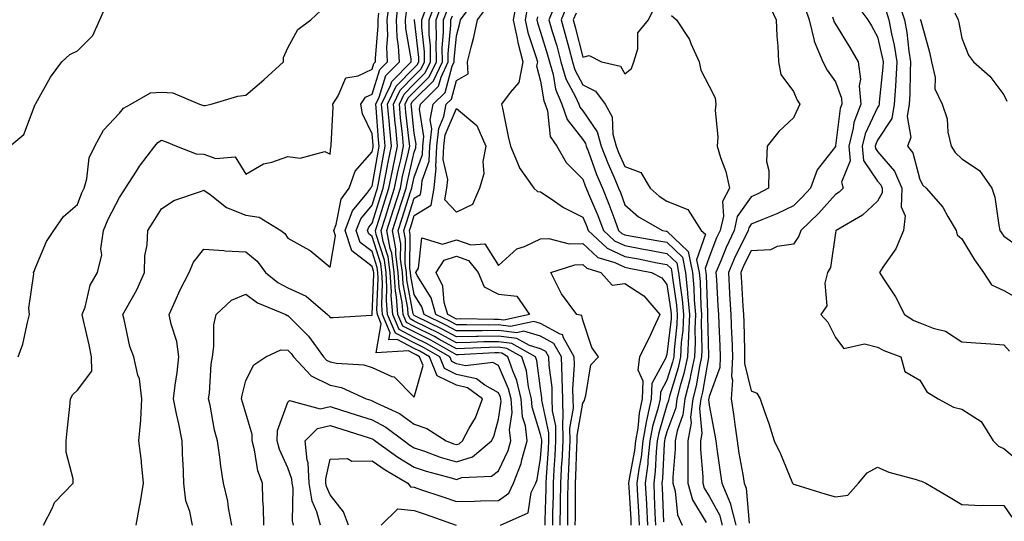
# Model space of a CAD drawing. Units: inches. Extents: x 1031843 to 1034483, y 7231898 to 7234538.
# Drawn here: x 1033084 to 1033318, y 7234033 to 7234152 of the extents above; entities that cross this region are included whole.
import ezdxf

# ---------------------------------------------------------------- set-up
doc = ezdxf.new("R2010")
doc.units = ezdxf.units.IN
doc.header["$MEASUREMENT"] = 0
doc.layers.add('Contour_10317231', color=7, linetype='Continuous', true_color=0x09809b)

msp = doc.modelspace()

# ---------------------------------------------------------------- linework, layer by layer
at = {"layer": 'Contour_10317231'}
for points in [[(1033112.03, 7234031.92, 2903), (1033112.89, 7234036.76, 2903), (1033112.95, 7234037.02, 2903), (1033113.73, 7234041.92, 2903), (1033113.25, 7234046.72, 2903), (1033113.25, 7234047.11, 2903), (1033112.64, 7234051.92, 2903), (1033113.15, 7234056.83, 2903), (1033113.11, 7234056.97, 2903), (1033113.36, 7234061.92, 2903), (1033112.84, 7234066.71, 2903), (1033112.42, 7234067.54, 2903), (1033111.45, 7234071.92, 2903), (1033110.49, 7234074.37, 2903), (1033109.2, 7234080.78, 2903), (1033108.85, 7234081.92, 2903), (1033109.79, 7234083.65, 2903), (1033112.19, 7234087.78, 2903), (1033113.99, 7234091.92, 2903), (1033114.1, 7234095.86, 2903), (1033114.59, 7234098.46, 2903), (1033114.75, 7234101.92, 2903), (1033116.08, 7234103.89, 2903), (1033118.05, 7234107.06, 2903), (1033120.94, 7234109.02, 2903), (1033127.25, 7234111.13, 2903), (1033128.05, 7234111.48, 2903), (1033129.55, 7234110.42, 2903), (1033133.46, 7234107.33, 2903), (1033138.05, 7234105.5, 2903), (1033141.21, 7234105.08, 2903), (1033146.39, 7234101.92, 2903), (1033147.31, 7234101.18, 2903), (1033148.05, 7234100.07, 2903), (1033152.29, 7234097.68, 2903), (1033153.32, 7234097.18, 2903), (1033158.05, 7234093.22, 2903), (1033159.34, 7234100.63, 2903), (1033158.93, 7234101.92, 2903), (1033159.48, 7234103.35, 2903), (1033160.65, 7234109.31, 2903), (1033162.6, 7234111.92, 2903), (1033164.01, 7234115.95, 2903), (1033168.05, 7234120.55, 2903), (1033168.25, 7234121.71, 2903), (1033168.28, 7234121.92, 2903), (1033168.26, 7234122.14, 2903), (1033168.05, 7234124.87, 2903), (1033165.75, 7234129.62, 2903), (1033165.35, 7234131.92, 2903), (1033166.45, 7234133.52, 2903), (1033168.05, 7234134.3, 2903), (1033169.89, 7234140.08, 2903), (1033171.68, 7234141.92, 2903), (1033171.51, 7234145.39, 2903), (1033171.76, 7234148.2, 2903), (1033171.62, 7234151.92, 2903), (1033172.13, 7234155.99, 2903)], [(1033125.35, 7234031.92, 2902), (1033124.77, 7234035.2, 2902), (1033123.83, 7234037.71, 2902), (1033123.36, 7234041.92, 2902), (1033123.15, 7234046.82, 2902), (1033123.13, 7234047, 2902), (1033122.93, 7234051.92, 2902), (1033122.13, 7234056.01, 2902), (1033121.62, 7234058.35, 2902), (1033120.9, 7234061.92, 2902), (1033121.27, 7234065.14, 2902), (1033121.78, 7234068.19, 2902), (1033122.17, 7234071.92, 2902), (1033121.64, 7234075.52, 2902), (1033120.32, 7234079.65, 2902), (1033119.87, 7234081.92, 2902), (1033121.37, 7234085.24, 2902), (1033122.35, 7234087.62, 2902), (1033124.57, 7234091.92, 2902), (1033125.59, 7234094.37, 2902), (1033128.05, 7234097.48, 2902), (1033132.82, 7234097.16, 2902), (1033133.17, 7234097.04, 2902), (1033138.05, 7234096.86, 2902), (1033140.73, 7234094.6, 2902), (1033142.7, 7234091.92, 2902), (1033145.67, 7234089.54, 2902), (1033148.05, 7234088.32, 2902), (1033152.41, 7234086.27, 2902), (1033157.48, 7234081.92, 2902), (1033157.76, 7234081.64, 2902), (1033158.05, 7234081.22, 2902), (1033158.77, 7234081.2, 2902), (1033167.95, 7234081.81, 2902), (1033168.05, 7234081.81, 2902), (1033168.07, 7234081.9, 2902), (1033168.05, 7234081.92, 2902), (1033168.46, 7234091.51, 2902), (1033168.44, 7234091.92, 2902), (1033168.38, 7234092.26, 2902), (1033168.05, 7234093.34, 2902), (1033163.19, 7234097.06, 2902), (1033161.6, 7234101.92, 2902), (1033163.4, 7234106.56, 2902), (1033166.78, 7234110.64, 2902), (1033167.72, 7234111.92, 2902), (1033167.82, 7234112.16, 2902), (1033168.05, 7234112.44, 2902), (1033169.44, 7234120.52, 2902), (1033169.73, 7234121.92, 2902), (1033169.59, 7234123.45, 2902), (1033168.97, 7234130.99, 2902), (1033168.89, 7234131.92, 2902), (1033169.69, 7234133.56, 2902), (1033171.31, 7234138.67, 2902), (1033174.51, 7234141.92, 2902), (1033174.32, 7234145.65, 2902), (1033173.95, 7234147.81, 2902), (1033173.79, 7234151.92, 2902), (1033174.26, 7234155.72, 2902)], [(1033155.75, 7234031.92, 2898), (1033154.91, 7234035.07, 2898), (1033153.79, 7234037.65, 2898), (1033153.07, 7234041.92, 2898), (1033152.82, 7234046.7, 2898), (1033152.58, 7234047.39, 2898), (1033152.17, 7234051.92, 2898), (1033155.06, 7234054.9, 2898), (1033158.05, 7234055.57, 2898), (1033160.84, 7234054.7, 2898), (1033167.33, 7234052.63, 2898), (1033168.05, 7234052.41, 2898), (1033168.36, 7234052.24, 2898), (1033168.79, 7234051.92, 2898), (1033174.18, 7234048.04, 2898), (1033178.05, 7234045.7, 2898), (1033180.88, 7234044.74, 2898), (1033186.78, 7234043.2, 2898), (1033188.05, 7234042.81, 2898), (1033189.36, 7234043.23, 2898), (1033196.37, 7234043.6, 2898), (1033198.05, 7234044.83, 2898), (1033200.32, 7234049.64, 2898), (1033200.96, 7234051.92, 2898), (1033200.67, 7234054.54, 2898), (1033201.25, 7234058.72, 2898), (1033201.04, 7234061.92, 2898), (1033200.45, 7234064.31, 2898), (1033198.05, 7234069.87, 2898), (1033196.72, 7234070.59, 2898), (1033190.18, 7234069.78, 2898), (1033188.05, 7234070.25, 2898), (1033186.94, 7234070.8, 2898), (1033186.47, 7234071.92, 2898), (1033181.1, 7234074.97, 2898), (1033178.05, 7234076.5, 2898), (1033174.48, 7234078.35, 2898), (1033172.95, 7234081.92, 2898), (1033172.58, 7234086.44, 2898), (1033172.62, 7234087.36, 2898), (1033172.31, 7234091.92, 2898), (1033171.82, 7234095.68, 2898), (1033170.67, 7234099.3, 2898), (1033170.2, 7234101.92, 2898), (1033171.19, 7234105.06, 2898), (1033172.09, 7234107.89, 2898), (1033173.38, 7234111.92, 2898), (1033174.16, 7234115.82, 2898), (1033174.83, 7234118.7, 2898), (1033175.51, 7234121.92, 2898), (1033175.24, 7234124.73, 2898), (1033174.81, 7234128.67, 2898), (1033174.5, 7234131.92, 2898), (1033175.67, 7234134.3, 2898), (1033178.05, 7234136.71, 2898), (1033180.67, 7234139.29, 2898), (1033181.9, 7234141.92, 2898), (1033181.88, 7234145.75, 2898), (1033181.59, 7234148.39, 2898), (1033181.55, 7234151.92, 2898), (1033183.3, 7234156.67, 2898)], [(1033202.33, 7234156.2, 2893), (1033201.51, 7234151.92, 2893), (1033202.48, 7234147.49, 2893), (1033202.64, 7234146.5, 2893), (1033203.85, 7234141.92, 2893), (1033202.91, 7234137.06, 2893), (1033200.78, 7234134.65, 2893), (1033198.79, 7234131.92, 2893), (1033199.01, 7234130.95, 2893), (1033200.37, 7234124.23, 2893), (1033200.92, 7234121.92, 2893), (1033202.95, 7234117.01, 2893), (1033202.99, 7234116.87, 2893), (1033206.45, 7234111.92, 2893), (1033207.31, 7234111.17, 2893), (1033208.05, 7234111.09, 2893), (1033210.57, 7234109.41, 2893), (1033213.46, 7234107.33, 2893), (1033218.05, 7234105.06, 2893), (1033219.01, 7234102.87, 2893), (1033219.36, 7234101.92, 2893), (1033223.85, 7234097.72, 2893), (1033228.05, 7234095.74, 2893), (1033231.27, 7234095.14, 2893), (1033235.71, 7234094.25, 2893), (1033238.05, 7234093.81, 2893), (1033239.01, 7234092.89, 2893), (1033239.2, 7234091.92, 2893), (1033239.34, 7234090.63, 2893), (1033240.3, 7234084.18, 2893), (1033240.49, 7234081.92, 2893), (1033240.39, 7234079.57, 2893), (1033239.73, 7234073.59, 2893), (1033239.65, 7234071.92, 2893), (1033239.36, 7234070.62, 2893), (1033238.05, 7234066.34, 2893), (1033236.47, 7234063.49, 2893), (1033236.41, 7234061.92, 2893), (1033235.96, 7234059.83, 2893), (1033234.61, 7234055.36, 2893), (1033234.01, 7234051.92, 2893), (1033233.52, 7234047.39, 2893), (1033233.48, 7234046.5, 2893), (1033232.89, 7234041.92, 2893), (1033233.15, 7234037.02, 2893), (1033233.15, 7234036.81, 2893), (1033233.4, 7234031.92, 2893)], [(1033262.11, 7234155.97, 2899), (1033263.97, 7234151.92, 2899), (1033264.16, 7234148.03, 2899), (1033264.36, 7234145.62, 2899), (1033264.53, 7234141.92, 2899), (1033265.08, 7234138.96, 2899), (1033268.05, 7234134.92, 2899), (1033268.99, 7234132.86, 2899), (1033269.61, 7234131.92, 2899), (1033269.12, 7234130.85, 2899), (1033268.05, 7234128.64, 2899), (1033264.59, 7234125.39, 2899), (1033261.82, 7234121.92, 2899), (1033261.68, 7234118.29, 2899), (1033262.27, 7234116.15, 2899), (1033262.19, 7234111.92, 2899), (1033259.48, 7234110.49, 2899), (1033258.05, 7234109.89, 2899), (1033254.75, 7234105.21, 2899), (1033253.99, 7234101.92, 2899), (1033252.09, 7234097.89, 2899), (1033250.84, 7234094.71, 2899), (1033249.65, 7234091.92, 2899), (1033249.77, 7234090.21, 2899), (1033250.12, 7234084, 2899), (1033250.26, 7234081.92, 2899), (1033250.34, 7234079.63, 2899), (1033250.61, 7234074.48, 2899), (1033250.71, 7234071.92, 2899), (1033250.59, 7234069.38, 2899), (1033248.05, 7234062.48, 2899), (1033247.97, 7234062, 2899), (1033247.95, 7234061.92, 2899), (1033247.93, 7234061.8, 2899), (1033248.05, 7234060.45, 2899), (1033249.42, 7234053.3, 2899), (1033249.63, 7234051.92, 2899), (1033249.91, 7234050.05, 2899), (1033250.65, 7234044.53, 2899), (1033251.08, 7234041.92, 2899), (1033253.13, 7234037, 2899), (1033253.15, 7234036.82, 2899), (1033254.42, 7234031.92, 2899)], [(1033282.44, 7234156.31, 2902), (1033285.76, 7234151.92, 2902), (1033286.64, 7234150.5, 2902), (1033288.05, 7234147.9, 2902), (1033289.18, 7234143.05, 2902), (1033289.36, 7234141.92, 2902), (1033289.3, 7234140.67, 2902), (1033288.46, 7234132.34, 2902), (1033288.44, 7234131.92, 2902), (1033288.38, 7234131.59, 2902), (1033288.05, 7234131.07, 2902), (1033285.1, 7234124.87, 2902), (1033284.36, 7234121.92, 2902), (1033284.67, 7234118.53, 2902), (1033288.05, 7234113.63, 2902), (1033288.83, 7234112.71, 2902), (1033289.18, 7234111.92, 2902), (1033289.14, 7234110.84, 2902), (1033288.05, 7234108.85, 2902), (1033284.48, 7234105.5, 2902), (1033278.19, 7234101.92, 2902), (1033278.15, 7234101.83, 2902), (1033278.05, 7234101.36, 2902), (1033276.84, 7234093.14, 2902), (1033276.14, 7234091.92, 2902), (1033275.49, 7234089.37, 2902), (1033275.98, 7234083.99, 2902), (1033274.55, 7234081.92, 2902), (1033276.25, 7234080.12, 2902), (1033278.05, 7234076.48, 2902), (1033280.04, 7234073.91, 2902), (1033284.96, 7234075.02, 2902), (1033288.05, 7234074.21, 2902), (1033289.51, 7234073.38, 2902), (1033293.58, 7234071.92, 2902), (1033294.53, 7234068.39, 2902), (1033298.05, 7234066.33, 2902), (1033299.71, 7234063.58, 2902), (1033302.44, 7234061.92, 2902), (1033306.08, 7234059.95, 2902), (1033308.05, 7234059.44, 2902), (1033312.66, 7234056.53, 2902), (1033315.51, 7234051.92, 2902), (1033316.78, 7234050.66, 2902), (1033318.05, 7234050.15, 2902), (1033322.5, 7234046.38, 2902)], [(1033292.87, 7234156.73, 2904), (1033294.44, 7234151.92, 2904), (1033295, 7234148.87, 2904), (1033295.49, 7234144.48, 2904), (1033295.9, 7234141.92, 2904), (1033295.78, 7234139.66, 2904), (1033295.73, 7234134.25, 2904), (1033295.59, 7234131.92, 2904), (1033295.08, 7234128.96, 2904), (1033295.98, 7234123.99, 2904), (1033295.14, 7234121.92, 2904), (1033296.43, 7234120.3, 2904), (1033298.05, 7234113.97, 2904), (1033298.81, 7234112.67, 2904), (1033299.61, 7234111.92, 2904), (1033303.58, 7234107.46, 2904), (1033304.73, 7234105.23, 2904), (1033306.72, 7234101.92, 2904), (1033306.96, 7234100.83, 2904), (1033308.05, 7234099.92, 2904), (1033311.06, 7234094.92, 2904), (1033313.23, 7234091.92, 2904), (1033315.12, 7234089, 2904), (1033318.05, 7234087.61, 2904), (1033321.7, 7234085.56, 2904)], [(1033082.03, 7234121.92, 2906), (1033085.32, 7234124.65, 2906), (1033088.05, 7234131.77, 2906), (1033088.09, 7234131.88, 2906), (1033088.11, 7234131.92, 2906), (1033088.19, 7234132.06, 2906), (1033091.68, 7234138.28, 2906), (1033094.36, 7234141.92, 2906), (1033096.27, 7234143.7, 2906), (1033098.05, 7234144.55, 2906), (1033101.74, 7234148.22, 2906), (1033103.36, 7234151.92, 2906), (1033104.81, 7234155.16, 2906)], [(1033084.01, 7234071.92, 2905), (1033085.08, 7234074.89, 2905), (1033086.19, 7234080.05, 2905), (1033086.72, 7234081.92, 2905), (1033086.55, 7234083.42, 2905), (1033087.74, 7234091.6, 2905), (1033087.66, 7234091.92, 2905), (1033087.8, 7234092.18, 2905), (1033088.05, 7234092.85, 2905), (1033090.71, 7234099.25, 2905), (1033092.48, 7234101.92, 2905), (1033094.73, 7234105.24, 2905), (1033098.05, 7234108.09, 2905), (1033099.12, 7234110.84, 2905), (1033099.65, 7234111.92, 2905), (1033100.3, 7234114.18, 2905), (1033100.84, 7234119.13, 2905), (1033102.17, 7234121.92, 2905), (1033104.22, 7234125.75, 2905), (1033108.05, 7234129.79, 2905), (1033109.01, 7234130.95, 2905), (1033110.73, 7234131.92, 2905), (1033115.41, 7234134.55, 2905), (1033118.05, 7234134.74, 2905), (1033120.71, 7234134.59, 2905), (1033127.05, 7234131.92, 2905), (1033127.78, 7234131.65, 2905), (1033128.05, 7234131.54, 2905), (1033128.38, 7234131.59, 2905), (1033129.79, 7234131.92, 2905), (1033136.16, 7234133.82, 2905), (1033138.05, 7234133.99, 2905), (1033142.35, 7234137.63, 2905), (1033146.96, 7234141.92, 2905), (1033147, 7234142.97, 2905), (1033148.05, 7234145.29, 2905), (1033150.39, 7234149.58, 2905), (1033153.52, 7234151.92, 2905), (1033155.88, 7234154.09, 2905)], [(1033090.02, 7234031.92, 2904), (1033092.17, 7234036.03, 2904), (1033092.64, 7234037.32, 2904), (1033097.05, 7234041.92, 2904), (1033097.05, 7234042.93, 2904), (1033095.41, 7234049.29, 2904), (1033095.41, 7234051.92, 2904), (1033095.61, 7234054.36, 2904), (1033096.23, 7234060.11, 2904), (1033096.39, 7234061.92, 2904), (1033096.98, 7234062.99, 2904), (1033098.05, 7234063.95, 2904), (1033101.45, 7234068.53, 2904), (1033101.39, 7234071.92, 2904), (1033100.86, 7234074.74, 2904), (1033099.48, 7234080.49, 2904), (1033099.18, 7234081.92, 2904), (1033099.87, 7234083.73, 2904), (1033101.08, 7234088.9, 2904), (1033102.85, 7234091.92, 2904), (1033103.83, 7234096.15, 2904), (1033103.66, 7234097.53, 2904), (1033104.22, 7234101.92, 2904), (1033105.37, 7234104.6, 2904), (1033108.05, 7234109.76, 2904), (1033108.93, 7234111.04, 2904), (1033109.48, 7234111.92, 2904), (1033112.13, 7234116, 2904), (1033112.84, 7234117.13, 2904), (1033116.41, 7234121.92, 2904), (1033117.17, 7234122.79, 2904), (1033118.05, 7234123.37, 2904), (1033119.1, 7234122.96, 2904), (1033121.57, 7234121.92, 2904), (1033126.25, 7234120.11, 2904), (1033128.05, 7234120.02, 2904), (1033130.96, 7234119.01, 2904), (1033135.49, 7234119.37, 2904), (1033138.05, 7234115.23, 2904), (1033142.25, 7234117.73, 2904), (1033144.24, 7234118.12, 2904), (1033148.05, 7234119.48, 2904), (1033150.94, 7234119.03, 2904), (1033156.78, 7234120.65, 2904), (1033158.05, 7234120.05, 2904), (1033158.23, 7234121.75, 2904), (1033158.34, 7234121.92, 2904), (1033158.28, 7234122.15, 2904), (1033158.79, 7234131.18, 2904), (1033158.67, 7234131.92, 2904), (1033159.98, 7234133.86, 2904), (1033161.8, 7234138.17, 2904), (1033164.73, 7234138.59, 2904), (1033168.05, 7234140.21, 2904), (1033168.46, 7234141.51, 2904), (1033168.87, 7234141.92, 2904), (1033168.83, 7234142.7, 2904), (1033169.51, 7234150.46, 2904), (1033169.46, 7234151.92, 2904), (1033169.67, 7234153.53, 2904)], [(1033134.69, 7234031.92, 2901), (1033133.93, 7234036.04, 2901), (1033133.77, 7234037.64, 2901), (1033132.78, 7234041.92, 2901), (1033132.09, 7234045.95, 2901), (1033131.88, 7234048.08, 2901), (1033131.31, 7234051.92, 2901), (1033130.63, 7234054.49, 2901), (1033129.57, 7234060.4, 2901), (1033129.22, 7234061.92, 2901), (1033129.42, 7234063.28, 2901), (1033129.81, 7234070.16, 2901), (1033130.12, 7234071.92, 2901), (1033130.49, 7234074.36, 2901), (1033130.43, 7234079.53, 2901), (1033131, 7234081.92, 2901), (1033134.65, 7234085.32, 2901), (1033138.05, 7234086.78, 2901), (1033140.82, 7234084.69, 2901), (1033147.54, 7234081.92, 2901), (1033147.84, 7234081.71, 2901), (1033148.05, 7234081.71, 2901), (1033152.93, 7234076.79, 2901), (1033156.49, 7234071.92, 2901), (1033157.23, 7234071.1, 2901), (1033158.05, 7234070.7, 2901), (1033159.61, 7234070.37, 2901), (1033166.1, 7234069.97, 2901), (1033168.05, 7234069.34, 2901), (1033172.7, 7234067.26, 2901), (1033173.26, 7234067.13, 2901), (1033178.05, 7234062.32, 2901), (1033180.14, 7234069.83, 2901), (1033179.3, 7234071.92, 2901), (1033178.5, 7234072.37, 2901), (1033178.05, 7234072.59, 2901), (1033176.64, 7234073.32, 2901), (1033169.01, 7234072.88, 2901), (1033170.2, 7234079.77, 2901), (1033169.28, 7234081.92, 2901), (1033169.18, 7234083.05, 2901), (1033169.5, 7234090.47, 2901), (1033169.4, 7234091.92, 2901), (1033169.24, 7234093.12, 2901), (1033168.05, 7234096.9, 2901), (1033165.2, 7234099.08, 2901), (1033164.28, 7234101.92, 2901), (1033165.34, 7234104.63, 2901), (1033168.05, 7234107.93, 2901), (1033169.01, 7234110.96, 2901), (1033169.32, 7234111.92, 2901), (1033169.63, 7234113.5, 2901), (1033170.63, 7234119.33, 2901), (1033171.17, 7234121.92, 2901), (1033170.9, 7234124.77, 2901), (1033170.53, 7234129.45, 2901), (1033170.3, 7234131.92, 2901), (1033172.42, 7234136.3, 2901), (1033172.74, 7234137.24, 2901), (1033177.33, 7234141.92, 2901), (1033177.29, 7234142.68, 2901), (1033176.02, 7234149.89, 2901), (1033175.94, 7234151.92, 2901), (1033176.17, 7234153.8, 2901)], [(1033149.4, 7234031.92, 2899), (1033149.12, 7234032.98, 2899), (1033149.26, 7234040.72, 2899), (1033149.05, 7234041.92, 2899), (1033149.01, 7234042.87, 2899), (1033148.05, 7234045.58, 2899), (1033146.04, 7234049.91, 2899), (1033145.49, 7234051.92, 2899), (1033145.55, 7234054.41, 2899), (1033148.05, 7234061.16, 2899), (1033148.42, 7234061.56, 2899), (1033155.67, 7234059.53, 2899), (1033158.05, 7234060.07, 2899), (1033160.75, 7234059.23, 2899), (1033164.28, 7234058.14, 2899), (1033168.05, 7234056.95, 2899), (1033171.33, 7234055.2, 2899), (1033175.63, 7234051.92, 2899), (1033177.03, 7234050.91, 2899), (1033178.05, 7234050.3, 2899), (1033180.49, 7234049.48, 2899), (1033184.22, 7234048.08, 2899), (1033188.05, 7234046.93, 2899), (1033191.84, 7234048.14, 2899), (1033196.37, 7234051.92, 2899), (1033196.94, 7234053.02, 2899), (1033198.05, 7234057.13, 2899), (1033198.64, 7234061.33, 2899), (1033198.6, 7234061.92, 2899), (1033198.5, 7234062.36, 2899), (1033198.05, 7234063.38, 2899), (1033194.81, 7234065.17, 2899), (1033192.8, 7234066.67, 2899), (1033188.05, 7234067.69, 2899), (1033185.22, 7234069.1, 2899), (1033184.09, 7234071.92, 2899), (1033180.24, 7234074.1, 2899), (1033178.05, 7234075.19, 2899), (1033173.62, 7234077.5, 2899), (1033171.72, 7234081.92, 2899), (1033171.45, 7234085.32, 2899), (1033171.57, 7234088.39, 2899), (1033171.35, 7234091.92, 2899), (1033170.96, 7234094.83, 2899), (1033169.03, 7234100.94, 2899), (1033168.85, 7234101.92, 2899), (1033169.22, 7234103.09, 2899), (1033171.06, 7234108.91, 2899), (1033172.03, 7234111.92, 2899), (1033173.01, 7234116.88, 2899), (1033173.01, 7234116.95, 2899), (1033174.07, 7234121.92, 2899), (1033173.64, 7234126.33, 2899), (1033173.52, 7234127.39, 2899), (1033173.09, 7234131.92, 2899), (1033174.73, 7234135.25, 2899), (1033178.05, 7234138.62, 2899), (1033179.71, 7234140.25, 2899), (1033180.49, 7234141.92, 2899), (1033180.47, 7234144.35, 2899), (1033179.85, 7234150.13, 2899), (1033179.83, 7234151.92, 2899), (1033180.86, 7234154.72, 2899)], [(1033162.39, 7234031.92, 2897), (1033161.25, 7234035.11, 2897), (1033158.05, 7234039.16, 2897), (1033157.21, 7234041.09, 2897), (1033157.07, 7234041.92, 2897), (1033157.01, 7234042.95, 2897), (1033158.05, 7234047.57, 2897), (1033162.19, 7234047.78, 2897), (1033163.26, 7234047.13, 2897), (1033168.05, 7234047.18, 2897), (1033171.16, 7234045.03, 2897), (1033176.53, 7234041.92, 2897), (1033177.15, 7234041.02, 2897), (1033178.05, 7234040.93, 2897), (1033179.55, 7234040.42, 2897), (1033184.79, 7234038.65, 2897), (1033188.05, 7234037.52, 2897), (1033192.37, 7234037.61, 2897), (1033193.81, 7234037.69, 2897), (1033198.05, 7234037.79, 2897), (1033200.49, 7234039.49, 2897), (1033201.64, 7234041.92, 2897), (1033203.4, 7234046.56, 2897), (1033203.56, 7234047.43, 2897), (1033204.83, 7234051.92, 2897), (1033204.42, 7234055.55, 2897), (1033203.77, 7234057.63, 2897), (1033203.46, 7234061.92, 2897), (1033202.41, 7234066.27, 2897), (1033201.41, 7234068.56, 2897), (1033200.3, 7234071.92, 2897), (1033198.85, 7234072.73, 2897), (1033198.05, 7234072.83, 2897), (1033197.15, 7234072.82, 2897), (1033188.54, 7234072.41, 2897), (1033188.05, 7234072.41, 2897), (1033186.98, 7234072.99, 2897), (1033181.96, 7234075.83, 2897), (1033178.05, 7234077.8, 2897), (1033175.34, 7234079.21, 2897), (1033174.18, 7234081.92, 2897), (1033173.81, 7234086.15, 2897), (1033173.58, 7234087.45, 2897), (1033173.28, 7234091.92, 2897), (1033172.68, 7234096.54, 2897), (1033172.33, 7234097.65, 2897), (1033171.55, 7234101.92, 2897), (1033173.11, 7234106.86, 2897), (1033173.17, 7234107.05, 2897), (1033174.75, 7234111.92, 2897), (1033175.28, 7234114.68, 2897), (1033176.66, 7234120.52, 2897), (1033176.96, 7234121.92, 2897), (1033176.84, 7234123.14, 2897), (1033176.08, 7234129.96, 2897), (1033175.9, 7234131.92, 2897), (1033176.6, 7234133.37, 2897), (1033178.05, 7234134.82, 2897), (1033181.62, 7234138.35, 2897), (1033183.3, 7234141.92, 2897), (1033183.26, 7234146.7, 2897), (1033183.32, 7234147.18, 2897), (1033183.28, 7234151.92, 2897), (1033184.55, 7234155.41, 2897)], [(1033198.52, 7234031.92, 2896), (1033205.08, 7234034.88, 2896), (1033205.78, 7234039.65, 2896), (1033206.88, 7234041.92, 2896), (1033207.19, 7234042.78, 2896), (1033208.05, 7234047.74, 2896), (1033208.3, 7234051.66, 2896), (1033208.32, 7234051.92, 2896), (1033208.32, 7234052.19, 2896), (1033208.05, 7234053.47, 2896), (1033206.04, 7234059.91, 2896), (1033205.9, 7234061.92, 2896), (1033205.2, 7234064.77, 2896), (1033204.69, 7234068.56, 2896), (1033203.58, 7234071.92, 2896), (1033200.04, 7234073.9, 2896), (1033198.05, 7234074.16, 2896), (1033195.84, 7234074.12, 2896), (1033189.98, 7234073.85, 2896), (1033188.05, 7234073.81, 2896), (1033183.87, 7234076.1, 2896), (1033182.82, 7234076.7, 2896), (1033178.05, 7234079.1, 2896), (1033176.19, 7234080.06, 2896), (1033175.39, 7234081.92, 2896), (1033175.16, 7234084.81, 2896), (1033174.48, 7234088.36, 2896), (1033174.24, 7234091.92, 2896), (1033173.67, 7234096.3, 2896), (1033173.67, 7234097.55, 2896), (1033172.87, 7234101.92, 2896), (1033174.12, 7234105.84, 2896), (1033175.18, 7234109.04, 2896), (1033176.1, 7234111.92, 2896), (1033176.41, 7234113.55, 2896), (1033178.05, 7234120.5, 2896), (1033178.42, 7234121.55, 2896), (1033178.44, 7234121.92, 2896), (1033178.48, 7234122.36, 2896), (1033178.05, 7234125, 2896), (1033177.37, 7234131.24, 2896), (1033177.31, 7234131.92, 2896), (1033177.54, 7234132.42, 2896), (1033178.05, 7234132.93, 2896), (1033182.58, 7234137.39, 2896), (1033184.71, 7234141.92, 2896), (1033184.69, 7234145.29, 2896), (1033185.02, 7234148.9, 2896), (1033185, 7234151.92, 2896), (1033185.82, 7234154.15, 2896)], [(1033210.92, 7234031.92, 2894), (1033210.96, 7234034.83, 2894), (1033211.08, 7234038.89, 2894), (1033211.12, 7234041.92, 2894), (1033211.29, 7234045.16, 2894), (1033211.51, 7234048.46, 2894), (1033211.68, 7234051.92, 2894), (1033211.64, 7234055.5, 2894), (1033210.88, 7234059.09, 2894), (1033210.82, 7234061.92, 2894), (1033210.75, 7234064.62, 2894), (1033210.04, 7234069.92, 2894), (1033209.96, 7234071.92, 2894), (1033209.28, 7234073.15, 2894), (1033208.05, 7234073.82, 2894), (1033205.37, 7234074.59, 2894), (1033202.39, 7234076.27, 2894), (1033198.05, 7234076.81, 2894), (1033193.23, 7234076.73, 2894), (1033192.85, 7234076.72, 2894), (1033188.05, 7234076.64, 2894), (1033184.63, 7234078.5, 2894), (1033178.5, 7234081.48, 2894), (1033178.05, 7234081.7, 2894), (1033177.91, 7234081.77, 2894), (1033177.84, 7234081.92, 2894), (1033177.82, 7234082.14, 2894), (1033176.29, 7234090.17, 2894), (1033176.19, 7234091.92, 2894), (1033175.9, 7234094.07, 2894), (1033175.96, 7234099.83, 2894), (1033175.57, 7234101.92, 2894), (1033176.17, 7234103.8, 2894), (1033178.05, 7234109.59, 2894), (1033179.5, 7234110.46, 2894), (1033179.73, 7234111.92, 2894), (1033179.92, 7234113.79, 2894), (1033181.57, 7234118.39, 2894), (1033181.76, 7234121.92, 2894), (1033182.19, 7234126.06, 2894), (1033181.84, 7234128.13, 2894), (1033182.56, 7234131.92, 2894), (1033185.35, 7234134.63, 2894), (1033187.03, 7234140.9, 2894), (1033187.5, 7234141.92, 2894), (1033187.5, 7234142.47, 2894), (1033188.05, 7234148.1, 2894), (1033188.83, 7234151.13, 2894), (1033189.03, 7234151.92, 2894), (1033191.7, 7234155.56, 2894)], [(1033212.7, 7234031.92, 2893), (1033212.78, 7234036.64, 2893), (1033212.78, 7234037.18, 2893), (1033212.85, 7234041.92, 2893), (1033213.11, 7234046.85, 2893), (1033213.13, 7234046.99, 2893), (1033213.36, 7234051.92, 2893), (1033213.3, 7234056.67, 2893), (1033213.4, 7234057.28, 2893), (1033213.3, 7234061.92, 2893), (1033213.17, 7234066.81, 2893), (1033213.19, 7234067.05, 2893), (1033212.99, 7234071.92, 2893), (1033211.21, 7234075.08, 2893), (1033208.05, 7234076.82, 2893), (1033204.09, 7234077.96, 2893), (1033202.37, 7234077.59, 2893), (1033198.05, 7234078.14, 2893), (1033194.2, 7234078.08, 2893), (1033191.86, 7234078.11, 2893), (1033188.05, 7234078.05, 2893), (1033185.55, 7234079.42, 2893), (1033180.37, 7234081.92, 2893), (1033179.87, 7234083.74, 2893), (1033178.05, 7234086.66, 2893), (1033177.21, 7234091.08, 2893), (1033177.15, 7234091.92, 2893), (1033177.01, 7234092.96, 2893), (1033177.09, 7234100.96, 2893), (1033176.92, 7234101.92, 2893), (1033177.19, 7234102.78, 2893), (1033178.05, 7234105.42, 2893), (1033182.09, 7234107.87, 2893), (1033182.76, 7234111.92, 2893), (1033183.23, 7234116.74, 2893), (1033183.17, 7234117.03, 2893), (1033183.42, 7234121.92, 2893), (1033183.85, 7234126.12, 2893), (1033185.08, 7234128.95, 2893), (1033185.65, 7234131.92, 2893), (1033186.86, 7234133.1, 2893), (1033188.05, 7234137.52, 2893), (1033190.86, 7234139.12, 2893), (1033190.71, 7234141.92, 2893), (1033191.53, 7234145.41, 2893), (1033192.15, 7234147.81, 2893), (1033193.09, 7234151.92, 2893), (1033195.18, 7234154.78, 2893)], [(1033204.92, 7234155.04, 2894), (1033204.34, 7234151.92, 2894), (1033205, 7234148.87, 2894), (1033206.98, 7234142.98, 2894), (1033207.27, 7234141.92, 2894), (1033207.07, 7234140.95, 2894), (1033208.05, 7234137.36, 2894), (1033208.81, 7234132.68, 2894), (1033209.14, 7234131.92, 2894), (1033209.67, 7234130.29, 2894), (1033210.32, 7234124.2, 2894), (1033211.86, 7234121.92, 2894), (1033214.12, 7234118, 2894), (1033218.05, 7234114.05, 2894), (1033218.62, 7234112.48, 2894), (1033218.85, 7234111.92, 2894), (1033219.4, 7234110.56, 2894), (1033221.6, 7234105.47, 2894), (1033222.97, 7234101.92, 2894), (1033225.59, 7234099.46, 2894), (1033228.05, 7234098.31, 2894), (1033232.48, 7234097.49, 2894), (1033233.46, 7234097.32, 2894), (1033238.05, 7234096.45, 2894), (1033240.35, 7234094.22, 2894), (1033240.82, 7234091.92, 2894), (1033241.14, 7234088.84, 2894), (1033241.62, 7234085.49, 2894), (1033241.94, 7234081.92, 2894), (1033241.78, 7234078.19, 2894), (1033241.45, 7234075.33, 2894), (1033241.29, 7234071.92, 2894), (1033240.71, 7234069.26, 2894), (1033238.66, 7234062.52, 2894), (1033238.5, 7234061.92, 2894), (1033238.44, 7234061.52, 2894), (1033238.05, 7234060.43, 2894), (1033236.08, 7234053.88, 2894), (1033235.75, 7234051.92, 2894), (1033235.45, 7234049.33, 2894), (1033235.24, 7234044.74, 2894), (1033234.89, 7234041.92, 2894), (1033235.02, 7234038.9, 2894), (1033235.2, 7234034.77, 2894), (1033235.34, 7234031.92, 2894)], [(1033211.43, 7234155.3, 2896), (1033210.02, 7234151.92, 2896), (1033210.8, 7234149.17, 2896), (1033211.86, 7234145.72, 2896), (1033212.87, 7234141.92, 2896), (1033214.05, 7234137.93, 2896), (1033216.35, 7234133.61, 2896), (1033217.09, 7234131.92, 2896), (1033217.33, 7234131.2, 2896), (1033218.05, 7234130.28, 2896), (1033221.49, 7234125.35, 2896), (1033222.42, 7234121.92, 2896), (1033223.99, 7234117.86, 2896), (1033225.51, 7234114.46, 2896), (1033226.57, 7234111.92, 2896), (1033227, 7234110.88, 2896), (1033228.05, 7234107.99, 2896), (1033231.29, 7234105.17, 2896), (1033236.98, 7234101.92, 2896), (1033237.89, 7234101.76, 2896), (1033238.05, 7234101.73, 2896), (1033243.05, 7234096.91, 2896), (1033244.07, 7234091.92, 2896), (1033244.42, 7234088.29, 2896), (1033244.5, 7234085.46, 2896), (1033244.81, 7234081.92, 2896), (1033244.67, 7234078.54, 2896), (1033244.75, 7234075.21, 2896), (1033244.61, 7234071.92, 2896), (1033243.62, 7234067.49, 2896), (1033243.44, 7234066.52, 2896), (1033242.27, 7234061.92, 2896), (1033241.84, 7234058.13, 2896), (1033240.45, 7234054.33, 2896), (1033240.02, 7234051.92, 2896), (1033240.02, 7234049.95, 2896), (1033239.46, 7234043.33, 2896), (1033239.46, 7234041.92, 2896), (1033240, 7234039.98, 2896), (1033240.51, 7234034.38, 2896), (1033241.68, 7234031.92, 2896)], [(1033214.42, 7234155.55, 2897), (1033212.89, 7234151.92, 2897), (1033214.05, 7234147.91, 2897), (1033214.71, 7234145.27, 2897), (1033215.61, 7234141.92, 2897), (1033216.16, 7234140.04, 2897), (1033218.05, 7234136.5, 2897), (1033221.1, 7234134.97, 2897), (1033223.36, 7234131.92, 2897), (1033225.02, 7234128.88, 2897), (1033225.18, 7234124.8, 2897), (1033225.96, 7234121.92, 2897), (1033226.55, 7234120.42, 2897), (1033228.05, 7234117.05, 2897), (1033231.84, 7234115.7, 2897), (1033234.09, 7234111.92, 2897), (1033236.17, 7234110.05, 2897), (1033238.05, 7234108.87, 2897), (1033242.99, 7234106.86, 2897), (1033246.19, 7234101.92, 2897), (1033247.17, 7234101.04, 2897), (1033245.08, 7234094.89, 2897), (1033245.69, 7234091.92, 2897), (1033245.9, 7234089.76, 2897), (1033246.08, 7234083.89, 2897), (1033246.23, 7234081.92, 2897), (1033246.16, 7234080.04, 2897), (1033246.33, 7234073.63, 2897), (1033246.25, 7234071.92, 2897), (1033245.75, 7234069.62, 2897), (1033244.96, 7234065.02, 2897), (1033244.16, 7234061.92, 2897), (1033243.67, 7234057.54, 2897), (1033243.77, 7234056.19, 2897), (1033243.01, 7234051.92, 2897), (1033243.01, 7234046.97, 2897), (1033242.99, 7234046.87, 2897), (1033242.99, 7234041.92, 2897), (1033244.1, 7234037.96, 2897), (1033247.37, 7234032.6, 2897)], [(1033216.45, 7234153.53, 2898), (1033215.76, 7234151.92, 2898), (1033216.27, 7234150.14, 2898), (1033218.05, 7234143.08, 2898), (1033219.57, 7234143.45, 2898), (1033222.5, 7234141.92, 2898), (1033227.03, 7234140.91, 2898), (1033228.05, 7234139.1, 2898), (1033229.59, 7234140.39, 2898), (1033230.18, 7234141.92, 2898), (1033231.14, 7234145.01, 2898), (1033231.12, 7234148.86, 2898), (1033233.66, 7234151.92, 2898), (1033235.12, 7234154.85, 2898)], [(1033270.86, 7234154.72, 2900), (1033271.8, 7234151.92, 2900), (1033273.01, 7234146.97, 2900), (1033273.01, 7234146.88, 2900), (1033275.06, 7234141.92, 2900), (1033276.08, 7234139.95, 2900), (1033278.05, 7234137.16, 2900), (1033279.46, 7234133.32, 2900), (1033279.55, 7234131.92, 2900), (1033279.16, 7234130.82, 2900), (1033278.09, 7234121.96, 2900), (1033278.07, 7234121.92, 2900), (1033278.09, 7234121.89, 2900), (1033278.05, 7234121.81, 2900), (1033273.69, 7234116.27, 2900), (1033272.09, 7234111.92, 2900), (1033270.18, 7234109.8, 2900), (1033268.05, 7234107.76, 2900), (1033264.12, 7234105.84, 2900), (1033260.57, 7234104.44, 2900), (1033258.05, 7234103.36, 2900), (1033257.46, 7234102.52, 2900), (1033257.33, 7234101.92, 2900), (1033256.66, 7234100.53, 2900), (1033254.24, 7234095.72, 2900), (1033252.64, 7234091.92, 2900), (1033252.91, 7234087.05, 2900), (1033252.93, 7234086.8, 2900), (1033253.23, 7234081.92, 2900), (1033253.4, 7234077.27, 2900), (1033253.42, 7234076.55, 2900), (1033253.6, 7234071.92, 2900), (1033253.38, 7234067.26, 2900), (1033253.62, 7234066.35, 2900), (1033253.25, 7234061.92, 2900), (1033253.91, 7234057.77, 2900), (1033254.12, 7234055.86, 2900), (1033254.69, 7234051.92, 2900), (1033255.14, 7234049.01, 2900), (1033256.04, 7234043.93, 2900), (1033256.37, 7234041.92, 2900), (1033256.86, 7234040.73, 2900), (1033257.58, 7234032.38, 2900)], [(1033290.08, 7234153.95, 2903), (1033290.75, 7234151.92, 2903), (1033291.35, 7234148.62, 2903), (1033292, 7234145.87, 2903), (1033292.64, 7234141.92, 2903), (1033292.41, 7234137.56, 2903), (1033292.27, 7234136.13, 2903), (1033292.01, 7234131.92, 2903), (1033291.45, 7234128.52, 2903), (1033288.05, 7234123.32, 2903), (1033287.6, 7234122.37, 2903), (1033287.48, 7234121.92, 2903), (1033287.52, 7234121.4, 2903), (1033288.05, 7234120.65, 2903), (1033292.09, 7234115.95, 2903), (1033293.81, 7234111.92, 2903), (1033293.66, 7234107.52, 2903), (1033294.59, 7234105.38, 2903), (1033294.2, 7234101.92, 2903), (1033292.39, 7234097.57, 2903), (1033289.3, 7234093.17, 2903), (1033288.52, 7234091.92, 2903), (1033289.28, 7234090.69, 2903), (1033292.27, 7234086.14, 2903), (1033294.46, 7234081.92, 2903), (1033296.68, 7234080.54, 2903), (1033298.05, 7234079.95, 2903), (1033301.27, 7234078.71, 2903), (1033304.16, 7234078.03, 2903), (1033308.05, 7234075.49, 2903), (1033311.37, 7234075.24, 2903), (1033314.96, 7234075.01, 2903), (1033318.05, 7234074.77, 2903), (1033319.36, 7234073.23, 2903)], [(1033306.39, 7234153.59, 2906), (1033307.21, 7234151.92, 2906), (1033307.37, 7234151.24, 2906), (1033308.05, 7234147.58, 2906), (1033309.67, 7234143.54, 2906), (1033310.84, 7234141.92, 2906), (1033314.67, 7234138.55, 2906), (1033318.05, 7234134.08, 2906), (1033318.77, 7234132.63, 2906)], [(1033142.35, 7234031.92, 2900), (1033142.25, 7234036.11, 2900), (1033142.11, 7234037.87, 2900), (1033142, 7234041.92, 2900), (1033140.92, 7234044.8, 2900), (1033140.12, 7234049.85, 2900), (1033139.55, 7234051.92, 2900), (1033139.59, 7234053.46, 2900), (1033138.05, 7234058.54, 2900), (1033137.23, 7234061.1, 2900), (1033137.03, 7234061.92, 2900), (1033137.17, 7234062.81, 2900), (1033138.05, 7234066.24, 2900), (1033139.94, 7234070.02, 2900), (1033142.82, 7234071.92, 2900), (1033146.39, 7234073.58, 2900), (1033148.05, 7234073.46, 2900), (1033148.81, 7234072.69, 2900), (1033149.38, 7234071.92, 2900), (1033153.54, 7234067.4, 2900), (1033158.05, 7234065.17, 2900), (1033160.73, 7234064.6, 2900), (1033166.66, 7234061.92, 2900), (1033167.72, 7234061.6, 2900), (1033168.05, 7234061.49, 2900), (1033168.97, 7234061, 2900), (1033174.55, 7234058.42, 2900), (1033178.05, 7234055.9, 2900), (1033181, 7234054.87, 2900), (1033185.59, 7234051.92, 2900), (1033187.39, 7234051.25, 2900), (1033188.05, 7234051.05, 2900), (1033188.71, 7234051.26, 2900), (1033189.5, 7234051.92, 2900), (1033191.1, 7234054.96, 2900), (1033192.56, 7234057.41, 2900), (1033194.24, 7234061.92, 2900), (1033190.71, 7234064.57, 2900), (1033188.05, 7234065.14, 2900), (1033183.52, 7234067.39, 2900), (1033181.68, 7234071.92, 2900), (1033179.36, 7234073.23, 2900), (1033178.05, 7234073.89, 2900), (1033173.95, 7234076.02, 2900), (1033172.03, 7234075.91, 2900), (1033172.35, 7234077.63, 2900), (1033170.51, 7234081.92, 2900), (1033170.32, 7234084.19, 2900), (1033170.53, 7234089.43, 2900), (1033170.37, 7234091.92, 2900), (1033170.1, 7234093.97, 2900), (1033168.05, 7234100.46, 2900), (1033167.23, 7234101.09, 2900), (1033166.96, 7234101.92, 2900), (1033167.27, 7234102.71, 2900), (1033168.05, 7234103.67, 2900), (1033170.04, 7234109.94, 2900), (1033170.67, 7234111.92, 2900), (1033171.31, 7234115.19, 2900), (1033171.82, 7234118.14, 2900), (1033172.62, 7234121.92, 2900), (1033172.21, 7234126.09, 2900), (1033172.07, 7234127.9, 2900), (1033171.68, 7234131.92, 2900), (1033173.77, 7234136.19, 2900), (1033178.05, 7234140.51, 2900), (1033178.75, 7234141.21, 2900), (1033179.09, 7234141.92, 2900), (1033179.09, 7234142.96, 2900), (1033178.09, 7234151.87, 2900), (1033178.09, 7234151.92, 2900), (1033178.13, 7234151.99, 2900)], [(1033209.12, 7234031.92, 2895), (1033209.14, 7234033.01, 2895), (1033209.38, 7234040.6, 2895), (1033209.4, 7234041.92, 2895), (1033209.46, 7234043.34, 2895), (1033209.91, 7234050.05, 2895), (1033210, 7234051.92, 2895), (1033209.98, 7234053.84, 2895), (1033208.34, 7234061.63, 2895), (1033208.34, 7234061.92, 2895), (1033208.32, 7234062.2, 2895), (1033208.05, 7234064.35, 2895), (1033207.15, 7234071.02, 2895), (1033206.86, 7234071.92, 2895), (1033201.21, 7234075.08, 2895), (1033198.05, 7234075.48, 2895), (1033194.53, 7234075.43, 2895), (1033191.41, 7234075.29, 2895), (1033188.05, 7234075.23, 2895), (1033183.71, 7234077.59, 2895), (1033181.12, 7234078.85, 2895), (1033178.05, 7234080.4, 2895), (1033177.05, 7234080.91, 2895), (1033176.62, 7234081.92, 2895), (1033176.49, 7234083.48, 2895), (1033175.39, 7234089.26, 2895), (1033175.22, 7234091.92, 2895), (1033174.79, 7234095.18, 2895), (1033174.83, 7234098.69, 2895), (1033174.22, 7234101.92, 2895), (1033175.16, 7234104.82, 2895), (1033177.17, 7234111.04, 2895), (1033177.44, 7234111.92, 2895), (1033177.54, 7234112.42, 2895), (1033178.05, 7234114.55, 2895), (1033180, 7234119.97, 2895), (1033180.1, 7234121.92, 2895), (1033180.34, 7234124.21, 2895), (1033179.26, 7234130.71, 2895), (1033179.5, 7234131.92, 2895), (1033183.83, 7234136.14, 2895), (1033184.4, 7234138.27, 2895), (1033186.1, 7234141.92, 2895), (1033186.1, 7234143.87, 2895), (1033186.74, 7234150.61, 2895), (1033186.74, 7234151.92, 2895), (1033187.09, 7234152.89, 2895)], [(1033207.31, 7234152.66, 2895), (1033207.15, 7234151.92, 2895), (1033207.33, 7234151.19, 2895), (1033208.05, 7234149.02, 2895), (1033209.71, 7234143.58, 2895), (1033210.16, 7234141.92, 2895), (1033211.02, 7234138.94, 2895), (1033211.59, 7234135.46, 2895), (1033213.11, 7234131.92, 2895), (1033214.34, 7234128.22, 2895), (1033218.05, 7234123.52, 2895), (1033218.71, 7234122.57, 2895), (1033218.89, 7234121.92, 2895), (1033219.42, 7234120.55, 2895), (1033221.33, 7234115.2, 2895), (1033222.72, 7234111.92, 2895), (1033224.26, 7234108.14, 2895), (1033225.65, 7234104.32, 2895), (1033226.57, 7234101.92, 2895), (1033227.33, 7234101.21, 2895), (1033228.05, 7234100.87, 2895), (1033229.34, 7234100.63, 2895), (1033235.67, 7234099.55, 2895), (1033238.05, 7234099.1, 2895), (1033241.7, 7234095.57, 2895), (1033242.44, 7234091.92, 2895), (1033242.91, 7234087.06, 2895), (1033242.95, 7234086.82, 2895), (1033243.36, 7234081.92, 2895), (1033243.17, 7234077.04, 2895), (1033243.19, 7234076.79, 2895), (1033242.95, 7234071.92, 2895), (1033242.05, 7234067.92, 2895), (1033241.17, 7234065.05, 2895), (1033240.39, 7234061.92, 2895), (1033240.14, 7234059.82, 2895), (1033238.05, 7234054.07, 2895), (1033237.56, 7234052.42, 2895), (1033237.46, 7234051.92, 2895), (1033237.41, 7234051.27, 2895), (1033237, 7234042.98, 2895), (1033236.86, 7234041.92, 2895), (1033236.92, 7234040.79, 2895), (1033237.25, 7234032.73, 2895)], [(1033239.09, 7234152.96, 2898), (1033240.32, 7234151.92, 2898), (1033243.36, 7234147.23, 2898), (1033243.71, 7234146.26, 2898), (1033245.67, 7234141.92, 2898), (1033246.1, 7234139.97, 2898), (1033248.05, 7234136.17, 2898), (1033249.5, 7234133.37, 2898), (1033249.67, 7234131.92, 2898), (1033249.48, 7234130.49, 2898), (1033250.16, 7234124.03, 2898), (1033249.98, 7234121.92, 2898), (1033250.75, 7234119.21, 2898), (1033252, 7234115.87, 2898), (1033252.89, 7234111.92, 2898), (1033251.23, 7234108.74, 2898), (1033251.45, 7234105.33, 2898), (1033250.67, 7234101.92, 2898), (1033249.83, 7234100.14, 2898), (1033248.05, 7234095.59, 2898), (1033247.11, 7234092.86, 2898), (1033247.31, 7234091.92, 2898), (1033247.37, 7234091.25, 2898), (1033247.64, 7234082.33, 2898), (1033247.68, 7234081.92, 2898), (1033247.66, 7234081.53, 2898), (1033247.91, 7234072.06, 2898), (1033247.91, 7234071.92, 2898), (1033247.87, 7234071.74, 2898), (1033246.47, 7234063.51, 2898), (1033246.06, 7234061.92, 2898), (1033245.8, 7234059.67, 2898), (1033246.31, 7234053.66, 2898), (1033246, 7234051.92, 2898), (1033246, 7234049.86, 2898), (1033246.53, 7234043.43, 2898), (1033246.53, 7234041.92, 2898), (1033246.86, 7234040.73, 2898), (1033248.05, 7234038.79, 2898), (1033250.49, 7234034.37, 2898), (1033251.14, 7234031.92, 2898)], [(1033277.33, 7234152.64, 2901), (1033277.56, 7234151.92, 2901), (1033277.66, 7234151.54, 2901), (1033278.05, 7234150.86, 2901), (1033281.49, 7234145.37, 2901), (1033283.42, 7234141.92, 2901), (1033283.97, 7234137.85, 2901), (1033283.71, 7234136.26, 2901), (1033284.05, 7234131.92, 2901), (1033282.44, 7234127.52, 2901), (1033282.29, 7234126.16, 2901), (1033281.21, 7234121.92, 2901), (1033281.55, 7234118.43, 2901), (1033279.48, 7234113.35, 2901), (1033279.92, 7234111.92, 2901), (1033278.97, 7234111, 2901), (1033278.05, 7234110.42, 2901), (1033274.03, 7234105.94, 2901), (1033269.83, 7234101.92, 2901), (1033269.38, 7234100.58, 2901), (1033268.05, 7234098.63, 2901), (1033264.22, 7234098.08, 2901), (1033262.66, 7234097.3, 2901), (1033258.05, 7234097.04, 2901), (1033256.33, 7234093.63, 2901), (1033255.61, 7234091.92, 2901), (1033255.75, 7234089.62, 2901), (1033256.08, 7234083.89, 2901), (1033256.19, 7234081.92, 2901), (1033256.27, 7234080.13, 2901), (1033256.43, 7234073.54, 2901), (1033256.49, 7234071.92, 2901), (1033256.43, 7234070.29, 2901), (1033258.05, 7234063.79, 2901), (1033259.36, 7234063.24, 2901), (1033260.2, 7234061.92, 2901), (1033261.25, 7234058.71, 2901), (1033262.21, 7234056.07, 2901), (1033263.48, 7234051.92, 2901), (1033264.98, 7234048.85, 2901), (1033267.7, 7234042.27, 2901), (1033267.85, 7234041.92, 2901), (1033267.93, 7234041.79, 2901), (1033268.05, 7234041.68, 2901), (1033268.38, 7234041.58, 2901), (1033275.51, 7234039.39, 2901), (1033278.05, 7234038.69, 2901), (1033280.96, 7234039.02, 2901), (1033283.54, 7234041.92, 2901), (1033285.59, 7234044.39, 2901), (1033288.05, 7234045.74, 2901), (1033290.69, 7234044.55, 2901), (1033297.19, 7234042.78, 2901), (1033298.05, 7234042.48, 2901), (1033298.5, 7234042.38, 2901), (1033299.51, 7234041.92, 2901), (1033304.87, 7234038.73, 2901), (1033308.05, 7234036.82, 2901), (1033312.76, 7234036.64, 2901), (1033313.25, 7234036.71, 2901), (1033318.05, 7234036.6, 2901), (1033319.94, 7234033.8, 2901)], [(1033298.19, 7234152.07, 2905), (1033298.26, 7234151.92, 2905), (1033298.32, 7234151.64, 2905), (1033300.37, 7234144.24, 2905), (1033300.88, 7234141.92, 2905), (1033301.74, 7234138.24, 2905), (1033301.62, 7234135.49, 2905), (1033303.36, 7234131.92, 2905), (1033304.55, 7234128.42, 2905), (1033304.75, 7234125.22, 2905), (1033305.49, 7234121.92, 2905), (1033306.51, 7234120.38, 2905), (1033308.05, 7234118.89, 2905), (1033312.29, 7234116.16, 2905), (1033315.2, 7234111.92, 2905), (1033315.9, 7234109.77, 2905), (1033316.82, 7234103.16, 2905), (1033317.11, 7234101.92, 2905), (1033317.46, 7234101.34, 2905), (1033318.05, 7234100.56, 2905), (1033322.54, 7234097.42, 2905)], [(1033214.48, 7234031.92, 2892), (1033214.53, 7234035.44, 2892), (1033214.53, 7234038.4, 2892), (1033214.59, 7234041.92, 2892), (1033214.77, 7234045.21, 2892), (1033214.89, 7234048.77, 2892), (1033215.06, 7234051.92, 2892), (1033215, 7234054.96, 2892), (1033215.84, 7234059.71, 2892), (1033215.8, 7234061.92, 2892), (1033215.73, 7234064.24, 2892), (1033216.1, 7234069.97, 2892), (1033216.02, 7234071.92, 2892), (1033213.42, 7234076.55, 2892), (1033213.28, 7234077.16, 2892), (1033212.7, 7234077.27, 2892), (1033208.05, 7234079.82, 2892), (1033206.41, 7234080.29, 2892), (1033200.86, 7234079.12, 2892), (1033198.05, 7234079.47, 2892), (1033195.57, 7234079.43, 2892), (1033190.47, 7234079.5, 2892), (1033188.05, 7234079.46, 2892), (1033186.47, 7234080.33, 2892), (1033183.17, 7234081.92, 2892), (1033182.05, 7234085.92, 2892), (1033178.77, 7234091.21, 2892), (1033178.42, 7234091.92, 2892), (1033179.07, 7234092.95, 2892), (1033179.83, 7234100.15, 2892), (1033184.77, 7234098.64, 2892), (1033188.05, 7234099.7, 2892), (1033191.47, 7234098.49, 2892), (1033194.81, 7234098.69, 2892), (1033198.05, 7234093.59, 2892), (1033202.41, 7234097.55, 2892), (1033204.24, 7234098.12, 2892), (1033208.05, 7234099.92, 2892), (1033209.96, 7234100, 2892), (1033214.83, 7234098.7, 2892), (1033218.05, 7234098.78, 2892), (1033221.64, 7234095.51, 2892), (1033225.69, 7234094.28, 2892), (1033228.05, 7234093.17, 2892), (1033229.1, 7234092.97, 2892), (1033234.38, 7234091.92, 2892), (1033236.8, 7234090.66, 2892), (1033238.05, 7234089.06, 2892), (1033238.99, 7234082.85, 2892), (1033239.07, 7234081.92, 2892), (1033239.03, 7234080.94, 2892), (1033238.05, 7234072.42, 2892), (1033237.89, 7234072.08, 2892), (1033237.82, 7234071.92, 2892), (1033237.8, 7234071.66, 2892), (1033234.42, 7234065.55, 2892), (1033234.28, 7234061.92, 2892), (1033233.23, 7234057.11, 2892), (1033233.15, 7234056.82, 2892), (1033232.29, 7234051.92, 2892), (1033231.88, 7234048.1, 2892), (1033231.33, 7234045.21, 2892), (1033230.92, 7234041.92, 2892), (1033231.08, 7234038.89, 2892), (1033231.29, 7234035.16, 2892), (1033231.45, 7234031.92, 2892)], [(1033216.27, 7234031.92, 2891), (1033216.29, 7234033.68, 2891), (1033216.29, 7234040.16, 2891), (1033216.31, 7234041.92, 2891), (1033216.41, 7234043.56, 2891), (1033216.66, 7234050.53, 2891), (1033216.74, 7234051.92, 2891), (1033216.72, 7234053.25, 2891), (1033218.05, 7234060.86, 2891), (1033218.48, 7234061.5, 2891), (1033218.52, 7234061.92, 2891), (1033218.81, 7234062.69, 2891), (1033220, 7234069.96, 2891), (1033221.8, 7234071.92, 2891), (1033220.22, 7234074.09, 2891), (1033218.05, 7234080.62, 2891), (1033217.84, 7234081.7, 2891), (1033216.62, 7234081.92, 2891), (1033213.01, 7234086.87, 2891), (1033212.93, 7234087.04, 2891), (1033210.47, 7234091.92, 2891), (1033216.19, 7234093.78, 2891), (1033218.05, 7234093.82, 2891), (1033219.05, 7234092.92, 2891), (1033222.35, 7234091.92, 2891), (1033225.06, 7234088.93, 2891), (1033228.05, 7234089.31, 2891), (1033232.56, 7234086.42, 2891), (1033236.35, 7234081.92, 2891), (1033234.85, 7234078.73, 2891), (1033233.73, 7234076.23, 2891), (1033231.51, 7234071.92, 2891), (1033231.16, 7234068.81, 2891), (1033232.31, 7234066.18, 2891), (1033232.15, 7234061.92, 2891), (1033231.41, 7234058.56, 2891), (1033231.1, 7234054.97, 2891), (1033230.57, 7234051.92, 2891), (1033230.32, 7234049.65, 2891), (1033229.09, 7234042.95, 2891), (1033228.95, 7234041.92, 2891), (1033228.99, 7234040.97, 2891), (1033229.44, 7234033.31, 2891), (1033229.5, 7234031.92, 2891)], [(1033170.16, 7234031.92, 2896), (1033174.16, 7234035.81, 2896), (1033178.05, 7234035.41, 2896), (1033180.65, 7234034.52, 2896), (1033187.97, 7234031.92, 2896)]]:
    msp.add_polyline3d(points, dxfattribs=at)
for points in [[(1033188.05, 7234106.21, 2892), (1033185.34, 7234109.21, 2892), (1033185.78, 7234111.92, 2892), (1033185.98, 7234113.99, 2892), (1033184.91, 7234118.79, 2892), (1033185.08, 7234121.92, 2892), (1033185.35, 7234124.62, 2892), (1033188.05, 7234130.83, 2892), (1033192.93, 7234126.81, 2892), (1033195, 7234121.92, 2892), (1033194.36, 7234118.24, 2892), (1033194.59, 7234115.38, 2892), (1033193.5, 7234111.92, 2892), (1033191.88, 7234108.09, 2892)], [(1033198.05, 7234080.8, 2891), (1033196.92, 7234080.78, 2891), (1033189.09, 7234080.89, 2891), (1033188.05, 7234080.88, 2891), (1033187.37, 7234081.25, 2891), (1033185.98, 7234081.92, 2891), (1033185.18, 7234084.8, 2891), (1033184.85, 7234088.71, 2891), (1033183.28, 7234091.92, 2891), (1033185.14, 7234094.83, 2891), (1033188.05, 7234095.78, 2891), (1033190.9, 7234094.77, 2891), (1033193.25, 7234091.92, 2891), (1033194.61, 7234088.49, 2891), (1033198.05, 7234086.74, 2891), (1033202.42, 7234086.3, 2891), (1033205.43, 7234081.92, 2891), (1033199.34, 7234080.64, 2891)]]:
    msp.add_polyline3d(points, close=True, dxfattribs=at)

doc.saveas('drawing.dxf')
